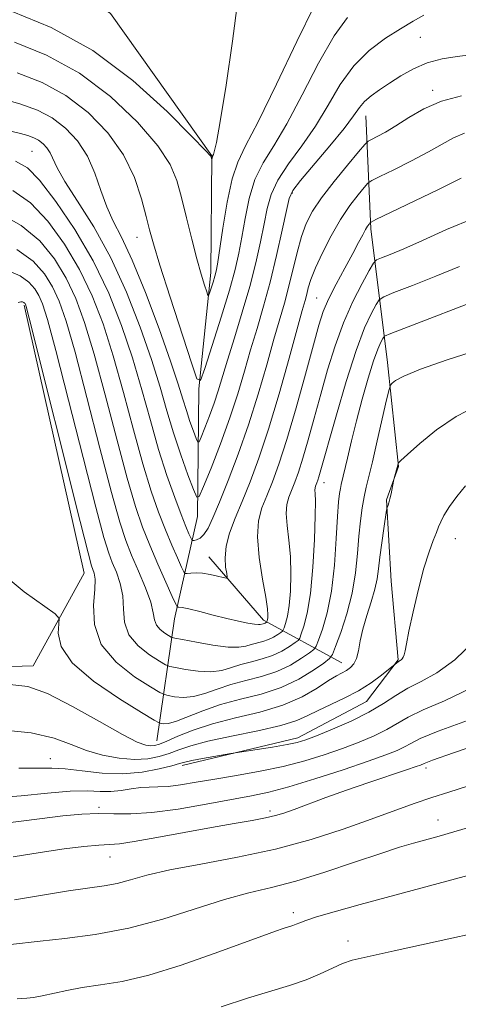
# Model space of a CAD drawing. Extents: x 2159800 to 2162700, y 317300 to 320200.
# Drawn here: x 2161883 to 2161951, y 319192 to 319343 of the extents above; entities that cross this region are included whole.
import ezdxf

# ---------------------------------------------------------------- set-up
doc = ezdxf.new("R2010")
doc.units = 0
doc.header["$MEASUREMENT"] = 0
for name, color, linetype, lineweight in [('DTM HARD BREAKLINE', 7, 'Continuous', 0), ('DTM SPOT ELEVATION', 2, 'Continuous', 13), ('INDEX CONTOUR', 41, 'Continuous', 13), ('INTERMEDIATE CONTOUR', 44, 'Continuous', 0)]:
    doc.layers.add(name, color=color, linetype=linetype, lineweight=lineweight)

msp = doc.modelspace()

# ---------------------------------------------------------------- linework, layer by layer
at = {"layer": 'DTM HARD BREAKLINE', "extrusion": (-0.6939718336127477, -0.4586065712639003, 0.5550523461311826), "elevation": -1646148.836862122, "flags": 128}
msp.add_lwpolyline([(925601.8859536, 1099693.504013625), (925589.7556300296, 1099681.902882212), (925576.9734673569, 1099678.981561037)], dxfattribs=at)
at = {"layer": 'DTM HARD BREAKLINE'}
for points in [[(2161904.12, 319232.34, 1043.23), (2161906.86, 319251.12, 1034.69), (2161910.41, 319266.89, 1028.54), (2161910.59, 319286.54, 1024.05), (2161912.46, 319304.47, 1021.45), (2161912.62, 319322.41, 1019.95), (2161897.01, 319344.34, 1018.03), (2161881.3, 319355.16, 1016.36), (2161866.5, 319373.23, 1014.91), (2161855.5, 319384.87, 1014.01), (2161843.6, 319391.81, 1013.37), (2161831.7, 319398.32, 1012.35), (2161821.94, 319406.1, 1010.98), (2161809.63, 319415.18, 1010.34)], [(2161941.36, 319274.56, 1044.09), (2161939.67, 319290.58, 1041.42), (2161937.11, 319311.19, 1034.33), (2161936.35, 319328.58, 1028.73)], [(2161738.66, 319260.58, 1041.12), (2161764.6, 319251.86, 1040.87), (2161803.28, 319242.48, 1040.97), (2161839.84, 319234.19, 1042.2), (2161857.97, 319243.06, 1042.51), (2161885.06, 319243.88, 1043.22), (2161892.94, 319258.14, 1040.91), (2161883.68, 319299.44, 1040.2)], [(2161908.05, 319228.53, 1048.39), (2161925.86, 319232.81, 1047.5), (2161936.41, 319238.38, 1046.86), (2161941.32, 319244.8, 1045.89), (2161940.22, 319256.93, 1045.24), (2161939.52, 319269.46, 1043.87), (2161941.36, 319274.56, 1044.09)]]:
    msp.add_polyline3d(points, dxfattribs=at)
at = {"layer": 'DTM SPOT ELEVATION'}
for p in [(2161944.71, 319340.68, 1026.88), (2161946.64, 319332.5, 1029.62), (2161884.88, 319323.11, 1028.99), (2161925.01, 319316.68, 1028.23), (2161901.07, 319309.9, 1024.71), (2161928.76, 319300.53, 1033.11), (2161929.88, 319272.07, 1038.63), (2161950.11, 319263.44, 1046.69), (2161887.72, 319229.58, 1047.29), (2161945.6, 319228.14, 1054.43), (2161895.22, 319222.07, 1051.74), (2161921.58, 319221.52, 1053.62), (2161947.46, 319220.15, 1057.3), (2161896.94, 319214.46, 1054.82), (2161925.17, 319205.85, 1059.57), (2161933.58, 319201.48, 1061.42)]:
    msp.add_point(p, dxfattribs=at)
at = {"layer": 'INDEX CONTOUR', "flags": 128}
for points, elevation in [([(2161916.611, 319346.4490000001), (2161915.803, 319340.0740000001), (2161914.7981, 319333.3140000001), (2161913.889, 319327.7250000001), (2161913.299, 319324.458), (2161912.985, 319323.0490000001), (2161912.837, 319322.632), (2161912.717, 319322.3810000001), (2161912.692, 319322.2930000001), (2161912.618, 319321.8430000001), (2161912.5949, 319321.8900000001), (2161912.513, 319322.2230000001), (2161912.383, 319322.4180000001), (2161911.608, 319323.2540000001), (2161909.532, 319325.41), (2161905.698, 319329.268), (2161900.442, 319334.0370000001), (2161894.295, 319338.6310000001), (2161887.837, 319342.175), (2161881.826, 319344.6470000001)], 1020), ([(2161951.042, 319331.6690000001), (2161947.979, 319330.8670000001), (2161945.27, 319329.6861), (2161942.944, 319328.3300000001), (2161940.971, 319327.0560000001), (2161939.3331, 319326.0730000001), (2161938.058, 319325.3860000001), (2161937.183, 319324.9550000001), (2161936.669, 319324.6720000001), (2161936.152, 319324.1760000001), (2161935.1891, 319323.045), (2161933.496, 319321.0140000001), (2161931.4279, 319318.4720000001), (2161929.496, 319315.9680000001), (2161928.094, 319313.8960000001), (2161927.133, 319312.0311000001), (2161926.402, 319309.9930000001), (2161925.728, 319307.5170000001), (2161924.424, 319302.1460000001), (2161923.773, 319299.74), (2161922.161, 319294.1880000001), (2161921.055, 319290.2530000001), (2161919.744, 319285.7120000001), (2161918.266, 319280.9840000001), (2161916.68, 319276.4610000001), (2161915.132, 319272.4180000001), (2161913.792, 319269.1040000001), (2161912.779, 319266.6940000001), (2161912.018, 319265.0810000001), (2161911.3849, 319264.084), (2161910.7879, 319263.5310000001), (2161910.261, 319263.2790000001), (2161909.869, 319263.1930000001), (2161909.649, 319263.1770000001), (2161909.518, 319263.2820000001), (2161909.364, 319263.5980000001), (2161909.084, 319264.2330000001), (2161908.61, 319265.3630000001), (2161907.887, 319267.182), (2161906.884, 319269.829), (2161905.688, 319273.2160000001), (2161904.411, 319277.2031), (2161903.136, 319281.6469000001), (2161901.814, 319286.4060000001), (2161900.366, 319291.3360000001), (2161898.706, 319296.3150000001), (2161896.73, 319301.2990000001), (2161894.329, 319306.2640000001), (2161891.488, 319311.1070000001), (2161888.578, 319315.409), (2161886.062, 319318.6720000001), (2161884.193, 319320.5910000001), (2161882.364, 319321.6280000001)], 1030), ([(2161956.455, 319301.3540000001), (2161940.167, 319295.083), (2161939.2179, 319294.637), (2161938.932, 319294.3030000001), (2161938.629, 319293.7250000001), (2161938.161, 319292.6450000001), (2161937.511, 319290.8310000001), (2161936.686, 319288.1601000001), (2161935.775, 319284.9440000001), (2161934.886, 319281.6020000001), (2161934.114, 319278.513), (2161933.487, 319275.8860000001), (2161932.529, 319271.811), (2161932.398, 319271.1960000001), (2161932.272, 319270.437), (2161932.135, 319269.138), (2161931.978, 319266.8900000001), (2161931.779, 319263.4670000001), (2161931.481, 319259.3970000001), (2161931.012, 319255.3950000001), (2161930.346, 319252.0580000001), (2161929.624, 319249.5270000001), (2161929.029, 319247.8250000001), (2161928.665, 319246.9000000001), (2161928.303, 319246.3970000001), (2161927.634, 319245.883), (2161926.417, 319245.04), (2161924.704, 319243.9999000001), (2161922.614, 319243.007), (2161920.278, 319242.24), (2161917.858, 319241.6200000001), (2161915.528, 319241.0000000001), (2161913.4221, 319240.29), (2161911.528, 319239.6140000001), (2161909.799, 319239.1510000001), (2161908.215, 319239.0250000001), (2161906.873, 319239.1280000001), (2161905.901, 319239.2960000001), (2161905.304, 319239.4440000001), (2161904.598, 319239.7920000001), (2161903.178, 319240.638), (2161900.698, 319242.208), (2161897.841, 319244.432), (2161895.548, 319247.1680000001), (2161894.506, 319250.2230000001), (2161894.377, 319253.1981), (2161894.57, 319255.6410000001), (2161894.6079, 319257.2290000001), (2161894.481, 319258.1340000001), (2161894.076, 319259.28), (2161893.535, 319261.284), (2161892.301, 319266.126), (2161884.459, 319297.437), (2161883.996, 319299.2340000001), (2161883.889, 319299.5740000001), (2161883.829, 319299.67), (2161883.747, 319299.762), (2161883.627, 319299.8479000001), (2161883.452, 319299.9170000001), (2161883.178, 319299.9290000001), (2161882.753, 319299.834)], 1040), ([(2161952.582, 319240.4870000001), (2161948.462, 319238.507), (2161945.134, 319237.1170000001), (2161942.822, 319235.996), (2161939.541, 319234.0730000001), (2161937.597, 319233.1130000001), (2161935.289, 319232.1290000001), (2161932.71, 319231.1390000001), (2161929.926, 319230.16), (2161926.909, 319229.2290000001), (2161923.607, 319228.3821), (2161920.027, 319227.6470000001), (2161916.406, 319227.0100000001), (2161913.04, 319226.4490000001), (2161910.166, 319225.9510000001), (2161907.79, 319225.5530000001), (2161905.862, 319225.3040000001), (2161904.3069, 319225.224), (2161902.962, 319225.214), (2161901.641, 319225.1460000001), (2161900.198, 319224.937), (2161898.65, 319224.6810000001), (2161897.055, 319224.5191), (2161895.404, 319224.5360000001), (2161893.426, 319224.6080000001), (2161890.783, 319224.5600000001), (2161887.27, 319224.2750000001), (2161883.218, 319223.8800000001), (2161879.088, 319223.5600000001)], 1050), ([(2161955.489, 319212.5179000001), (2161935.474, 319207.1120000001), (2161931.451, 319205.9980000001), (2161928.744, 319205.208), (2161927.098, 319204.6690000001), (2161926.171, 319204.3129000001), (2161925.606, 319204.072), (2161925.083, 319203.8819), (2161923.609, 319203.4130000001), (2161922.3929, 319203.0030000001), (2161920.449, 319202.312), (2161912.962, 319199.5710000001), (2161907.86, 319197.7880000001), (2161902.91, 319196.257), (2161898.781, 319195.284), (2161895.432, 319194.7260000001), (2161892.646, 319194.3260000001), (2161890.241, 319193.8850000001), (2161886.487, 319193.0540000001), (2161885.14, 319192.817), (2161884.0979, 319192.6930000001), (2161883.306, 319192.6300000001), (2161882.619, 319192.594)], 1060)]:
    msp.add_lwpolyline(points, dxfattribs=dict(at, elevation=elevation))
at = {"layer": 'INTERMEDIATE CONTOUR', "flags": 128}
for points, elevation in [([(2161928.421, 319345.5700000001), (2161925.712, 319340.0141), (2161922.574, 319333.4600000001), (2161919.752, 319327.6880000001), (2161917.809, 319323.9560000001), (2161916.584, 319321.4610000001), (2161915.731, 319318.8789000001), (2161914.976, 319315.2770000001), (2161914.313, 319311.268), (2161913.486, 319305.762), (2161913.279, 319304.6450000001), (2161913.076, 319303.8790000001), (2161912.803, 319302.9840000001), (2161912.258, 319301.278), (2161912.1131, 319300.8840000001), (2161911.996, 319300.932), (2161911.81, 319301.4620000001), (2161911.472, 319302.5220000001), (2161910.9699, 319304.1880000001), (2161910.311, 319306.5410000001), (2161909.516, 319309.5690000001), (2161908.679, 319312.8860000001), (2161907.908, 319316.007), (2161907.208, 319318.6230000001), (2161906.166, 319321.1040000001), (2161904.263, 319323.991), (2161901.131, 319327.6290000001), (2161896.988, 319331.5730000001), (2161892.201, 319335.1780000001), (2161887.143, 319337.9421), (2161882.21, 319339.92)], 1022), ([(2161945.2841, 319344.077), (2161943.609, 319343.1690000001), (2161941.663, 319342.0100000001), (2161939.336, 319340.534), (2161936.837, 319338.659), (2161934.453, 319336.2960000001), (2161932.386, 319333.4170000001), (2161930.5, 319330.231), (2161928.568, 319327.0050000001), (2161926.459, 319323.9681000001), (2161924.412, 319321.191), (2161922.758, 319318.7030000001), (2161921.723, 319316.4870000001), (2161921.123, 319314.329), (2161920.67, 319311.969), (2161920.118, 319309.192), (2161919.388, 319305.9700000001), (2161918.444, 319302.3240000001), (2161917.288, 319298.344), (2161916.074, 319294.4060000001), (2161914.9989, 319290.9570000001), (2161913.566, 319286.224), (2161912.949, 319284.329), (2161912.235, 319282.3640000001), (2161911.521, 319280.5210000001), (2161910.955, 319279.106), (2161910.631, 319278.3640000001), (2161910.431, 319278.3060000001), (2161910.185, 319278.8810000001), (2161909.765, 319280.013), (2161909.228, 319281.518), (2161908.675, 319283.187), (2161908.143, 319284.9490000001), (2161907.427, 319287.2750000001), (2161906.256, 319290.7790000001), (2161904.4729, 319295.7700000001), (2161902.3661, 319301.3570000001), (2161900.336, 319306.349), (2161898.698, 319309.8780000001), (2161897.425, 319312.3690000001), (2161896.406, 319314.572), (2161895.52, 319317.067), (2161894.591, 319319.758), (2161893.433, 319322.383), (2161891.909, 319324.7160000001), (2161890.069, 319326.6890000001), (2161888.011, 319328.2720000001), (2161885.762, 319329.4730000001), (2161883.051, 319330.4510000001), (2161879.536, 319331.403)], 1026), ([(2161933.522, 319343.7480000001), (2161931.437, 319340.9330000001), (2161929.049, 319336.7161000001), (2161926.5369, 319331.8460000001), (2161924.16, 319327.3460000001), (2161922.134, 319323.9620000001), (2161920.498, 319321.3260000001), (2161919.245, 319318.7910000001), (2161918.35, 319315.882), (2161917.718, 319312.7980000001), (2161917.238, 319309.9109000001), (2161916.786, 319307.4260000001), (2161916.202, 319304.9010000001), (2161915.318, 319301.7300000001), (2161914.049, 319297.5810000001), (2161912.666, 319293.2160000001), (2161911.526, 319289.6720000001), (2161910.849, 319287.8450000001), (2161910.31, 319288.066), (2161909.447, 319290.5240000001), (2161906.177, 319300.6470000001), (2161904.6041, 319305.5870000001), (2161903.599, 319308.8550000001), (2161902.993, 319311.0240000001), (2161902.486, 319313.084), (2161901.791, 319315.8040000001), (2161900.6929, 319319.0750000001), (2161898.994, 319322.5730000001), (2161896.563, 319325.991), (2161893.534, 319329.1079000001), (2161890.106, 319331.7250000001), (2161886.448, 319333.708), (2161882.595, 319335.1930000001)], 1024), ([(2161952.452, 319338.0000000001), (2161950.398, 319337.741), (2161948.107, 319337.3780000001), (2161945.797, 319336.7760000001), (2161943.649, 319335.8520000001), (2161941.703, 319334.735), (2161939.962, 319333.6050000001), (2161938.436, 319332.6000000001), (2161937.147, 319331.6939000001), (2161936.125, 319330.8200000001), (2161935.326, 319329.8700000001), (2161934.413, 319328.5850000001), (2161932.976, 319326.664), (2161930.784, 319323.974), (2161926.271, 319318.615), (2161925.096, 319317.0910000001), (2161924.528, 319315.8590000001), (2161924.103, 319314.0270000001), (2161923.452, 319310.9600000001), (2161922.581, 319307.0599000001), (2161921.594, 319302.9890000001), (2161920.577, 319299.2650000001), (2161919.566, 319295.8520000001), (2161918.58, 319292.5719000001), (2161917.6171, 319289.2590000001), (2161916.584, 319285.7920000001), (2161915.368, 319282.0619000001), (2161913.922, 319278.0820000001), (2161912.476, 319274.3480000001), (2161911.329, 319271.481), (2161910.6729, 319269.9790000001), (2161910.269, 319269.861), (2161909.769, 319271.0250000001), (2161908.919, 319273.3180000001), (2161907.832, 319276.3670000001), (2161906.71, 319279.7490000001), (2161905.689, 319283.1660000001), (2161904.627, 319286.8240000001), (2161903.3109, 319291.0580000001), (2161901.578, 319296.0590000001), (2161899.457, 319301.4569), (2161897.023, 319306.7441000001), (2161894.404, 319311.4689000001), (2161891.926, 319315.4300000001), (2161889.9661, 319318.4880000001), (2161888.779, 319320.577), (2161887.7119, 319322.8690000001), (2161887.207, 319323.6420000001), (2161886.598, 319324.295), (2161885.917, 319324.8190000001), (2161885.172, 319325.2170000001), (2161884.274, 319325.5410000001), (2161883.11, 319325.856), (2161879.443, 319326.7361000001)], 1028), ([(2161951.509, 319325.9440000001), (2161949.831, 319325.2101000001), (2161948.094, 319324.2320000001), (2161945.99, 319323.0231), (2161943.3621, 319321.6400000001), (2161940.663, 319320.2960000001), (2161938.495, 319319.2450000001), (2161937.271, 319318.637), (2161936.644, 319318.202), (2161936.076, 319317.5690000001), (2161935.144, 319316.4350000001), (2161933.883, 319314.773), (2161932.442, 319312.6290000001), (2161930.971, 319310.1000000001), (2161929.624, 319307.4930000001), (2161928.554, 319305.1680000001), (2161927.866, 319303.3970000001), (2161927.4659, 319302.1000000001), (2161927.212, 319301.1070000001), (2161926.955, 319300.1570000001), (2161926.524, 319298.6270000001), (2161925.7419, 319295.8031000001), (2161924.499, 319291.2640000001), (2161922.957, 319285.763), (2161921.342, 319280.3470000001), (2161919.844, 319275.8450000001), (2161918.489, 319272.219), (2161917.266, 319269.213), (2161916.183, 319266.606), (2161915.322, 319264.317), (2161914.786, 319262.3020000001), (2161914.6321, 319260.5380000001), (2161914.729, 319259.0980000001), (2161914.902, 319258.079), (2161914.9829, 319257.54), (2161914.843, 319257.3860000001), (2161914.36, 319257.486), (2161913.471, 319257.7150000001), (2161912.336, 319257.9710000001), (2161911.172, 319258.1570000001), (2161910.164, 319258.2050000001), (2161909.372, 319258.1570000001), (2161908.826, 319258.0820000001), (2161908.517, 319258.077), (2161908.2849, 319258.3370000001), (2161907.931, 319259.089), (2161907.3051, 319260.491), (2161906.451, 319262.4530000001), (2161905.462, 319264.8230000001), (2161904.41, 319267.5250000001), (2161903.268, 319270.8060000001), (2161901.989, 319274.9880000001), (2161900.547, 319280.2270000001), (2161898.997, 319286.0000000001), (2161897.421, 319291.6140000001), (2161895.857, 319296.539), (2161894.183, 319300.8860000001), (2161892.241, 319304.9260000001), (2161889.922, 319308.8300000001), (2161887.336, 319312.366), (2161884.646, 319315.1990000001), (2161881.967, 319317.11)], 1032), ([(2161951.008, 319318.99), (2161947.3909, 319317.208), (2161937.8741, 319312.6020000001), (2161937.137, 319312.2280000001), (2161936.9639, 319312.0930000001), (2161936.826, 319311.9210000001), (2161936.606, 319311.6040000001), (2161936.29, 319311.0780000001), (2161935.851, 319310.2710000001), (2161935.216, 319309.072), (2161934.298, 319307.3630000001), (2161933.071, 319305.1120000001), (2161931.743, 319302.6390000001), (2161930.584, 319300.3510000001), (2161929.7681, 319298.4550000001), (2161929.087, 319296.371), (2161928.241, 319293.3161000001), (2161927.019, 319288.8140000001), (2161925.575, 319283.6011000001), (2161924.151, 319278.7160000001), (2161922.94, 319274.963), (2161921.934, 319272.2060000001), (2161921.071, 319270.0750000001), (2161920.326, 319268.1980000001), (2161919.801, 319266.2050000001), (2161919.636, 319263.7280000001), (2161919.902, 319260.5710000001), (2161920.408, 319257.2470000001), (2161920.895, 319254.4429000001), (2161921.163, 319252.6710000001), (2161921.244, 319251.7420000001), (2161921.223, 319251.2921000001), (2161921.178, 319251.012), (2161921.131, 319250.8250000001), (2161921.046, 319250.621), (2161920.8161, 319250.4680000001), (2161920.682, 319250.4040000001), (2161920.533, 319250.3550000001), (2161920.069, 319250.236), (2161919.77, 319250.2280000001), (2161919.176, 319250.2930000001), (2161918.164, 319250.4680000001), (2161916.735, 319250.7610000001), (2161914.922, 319251.1769000001), (2161912.817, 319251.6980000001), (2161910.734, 319252.2250000001), (2161909.047, 319252.6390000001), (2161908.028, 319252.8520000001), (2161907.544, 319252.914), (2161907.364, 319252.9060000001), (2161907.262, 319252.9570000001), (2161907.037, 319253.3910000001), (2161906.498, 319254.579), (2161905.526, 319256.7490000001), (2161904.291, 319259.5440000001), (2161903.038, 319262.463), (2161901.9351, 319265.2220000001), (2161900.848, 319268.3950000001), (2161899.567, 319272.7720000001), (2161897.9569, 319278.8060000001), (2161896.181, 319285.594), (2161894.476, 319291.893), (2161893.007, 319296.7641), (2161891.637, 319300.4730000001), (2161890.153, 319303.588), (2161888.356, 319306.5530000001), (2161886.094, 319309.3230000001), (2161883.23, 319311.7250000001), (2161879.742, 319313.6290000001)], 1034), ([(2161952.998, 319312.8310000001), (2161948.754, 319311.0980000001), (2161945.068, 319309.4070000001), (2161942.178, 319308.1220000001), (2161940.084, 319307.2540000001), (2161938.725, 319306.724), (2161937.981, 319306.393), (2161937.496, 319305.8920000001), (2161936.853, 319304.7910000001), (2161935.751, 319302.7760000001), (2161934.338, 319299.9940000001), (2161932.879, 319296.7070000001), (2161931.583, 319293.1520000001), (2161930.441, 319289.454), (2161929.39, 319285.7110000001), (2161928.386, 319282.0470000001), (2161927.451, 319278.6781000001), (2161926.626, 319275.8450000001), (2161925.938, 319273.713), (2161925.366, 319272.1470000001), (2161924.453, 319269.8700000001), (2161924.155, 319268.7390000001), (2161924.061, 319267.3310000001), (2161924.21, 319265.4890000001), (2161924.482, 319263.2540000001), (2161924.717, 319260.7210000001), (2161924.789, 319258.0170000001), (2161924.706, 319255.3970000001), (2161924.508, 319253.153), (2161924.24, 319251.507), (2161923.962, 319250.4110000001), (2161923.738, 319249.7501000001), (2161923.601, 319249.4021000001), (2161923.465, 319249.213), (2161923.213, 319249.0200000001), (2161922.756, 319248.7030000001), (2161922.112, 319248.312), (2161921.326, 319247.9390000001), (2161920.448, 319247.6500000001), (2161918.662, 319247.1840000001), (2161917.819, 319246.9270000001), (2161916.747, 319246.7440000001), (2161915.121, 319246.762), (2161912.778, 319247.0590000001), (2161910.219, 319247.5030000001), (2161908.107, 319247.9109000001), (2161906.916, 319248.153), (2161906.357, 319248.3140000001), (2161905.952, 319248.534), (2161905.34, 319248.9210000001), (2161904.635, 319249.4700000001), (2161904.069, 319250.1450000001), (2161903.788, 319250.952), (2161903.589, 319252.057), (2161903.183, 319253.6690000001), (2161902.37, 319255.8950000001), (2161901.31, 319258.4400000001), (2161900.251, 319260.91), (2161899.353, 319263.1580000001), (2161898.415, 319266.0140000001), (2161897.145, 319270.557), (2161895.367, 319277.3860000001), (2161893.364, 319285.1880000001), (2161891.531, 319292.1710000001), (2161890.158, 319296.9880000001), (2161889.09, 319300.0600000001), (2161888.065, 319302.2500000001), (2161886.8179, 319304.268), (2161885.078, 319306.209), (2161882.571, 319308.013)], 1036), ([(2161950.761, 319305.3810000001), (2161947.111, 319303.888), (2161943.504, 319302.4700000001), (2161940.659, 319301.3739000001), (2161939.074, 319300.7380000001), (2161938.357, 319300.2640000001), (2161937.8929, 319299.5470000001), (2161937.176, 319298.2010000001), (2161936.138, 319295.9210000001), (2161934.818, 319292.4230000001), (2161933.293, 319287.659), (2161931.781, 319282.513), (2161929.1, 319272.974), (2161928.936, 319272.464), (2161928.799, 319272.089), (2161928.58, 319271.5430000001), (2161928.509, 319271.2720000001), (2161928.486, 319270.9350000001), (2161928.518, 319270.4061000001), (2161928.556, 319269.2610000001), (2161928.539, 319267.0000000001), (2161928.415, 319263.3620000001), (2161928.169, 319259.0520000001), (2161927.793, 319255.0150000001), (2161927.303, 319252.0020000001), (2161926.794, 319249.996), (2161926.384, 319248.7880000001), (2161926.133, 319248.1510000001), (2161925.884, 319247.8050000001), (2161925.423, 319247.452), (2161924.587, 319246.8720000001), (2161923.408, 319246.1560000001), (2161921.97, 319245.4730000001), (2161920.363, 319244.9449000001), (2161918.698, 319244.518), (2161917.095, 319244.0920000001), (2161915.62, 319243.6080000001), (2161914.138, 319243.1790000001), (2161912.46, 319242.9570000001), (2161910.496, 319243.0420000001), (2161908.546, 319243.3150000001), (2161907.004, 319243.6030000001), (2161906.11, 319243.7980000001), (2161905.477, 319244.0530000001), (2161904.565, 319244.5860000001), (2161903.019, 319245.5640000001), (2161901.238, 319246.9510000001), (2161899.809, 319248.6570000001), (2161899.147, 319250.5870000001), (2161898.983, 319252.6270000001), (2161898.877, 319254.655), (2161898.489, 319256.562), (2161897.895, 319258.2871000001), (2161897.273, 319259.7820000001), (2161896.715, 319261.219), (2161895.975, 319263.6490000001), (2161894.7231, 319268.3410000001), (2161892.778, 319275.9650000001), (2161890.5469, 319284.7820000001), (2161888.587, 319292.4500000001), (2161887.308, 319297.213), (2161886.543, 319299.6470000001), (2161885.977, 319300.9120000001), (2161885.3241, 319301.969), (2161884.412, 319302.986), (2161883.099, 319303.9310000001), (2161881.28, 319304.741)], 1038), ([(2161953.685, 319292.5700000001), (2161948.854, 319291.0240000001), (2161944.732, 319289.5780000001), (2161942.163, 319288.5110000001), (2161940.886, 319287.8140000001), (2161940.362, 319287.4000000001), (2161940.115, 319287.106), (2161939.897, 319286.4450000001), (2161939.525, 319284.8510000001), (2161938.078, 319278.5290000001), (2161937.33, 319275.3200000001), (2161936.386, 319271.387), (2161936.073, 319269.9210000001), (2161935.772, 319268.2200000001), (2161935.487, 319266.1960000001), (2161935.239, 319263.8419000001), (2161935.0231, 319261.1620000001), (2161934.725, 319258.2200000001), (2161934.202, 319255.0930000001), (2161933.38, 319251.9130000001), (2161932.452, 319249.0330000001), (2161931.675, 319246.8630000001), (2161931.197, 319245.6490000001), (2161930.723, 319244.9890000001), (2161929.844, 319244.3150000001), (2161928.248, 319243.209), (2161926, 319241.844), (2161923.258, 319240.5410000001), (2161920.193, 319239.535), (2161917.018, 319238.7210000001), (2161913.961, 319237.9080000001), (2161911.223, 319236.9710000001), (2161907.138, 319235.3460000001), (2161905.933, 319235.008), (2161905.2, 319234.9400000001), (2161904.798, 319234.9890000001), (2161904.498, 319235.089), (2161903.718, 319235.53), (2161901.792, 319236.6900000001), (2161898.37, 319238.8020000001), (2161894.381, 319241.5200000001), (2161891.075, 319244.3530000001), (2161889.378, 319246.8740000001), (2161888.93, 319248.9041), (2161889.048, 319250.329), (2161889.079, 319251.1540000001), (2161888.486, 319251.8750000001), (2161883.701, 319255.2980000001), (2161880.329, 319258.11)], 1042), ([(2161953.426, 319283.9290000001), (2161950.227, 319282.307), (2161947.216, 319280.2480000001), (2161944.635, 319278.133), (2161942.75, 319276.4340000001), (2161941.731, 319275.4920000001), (2161941.35, 319275.121), (2161941.281, 319275.0030000001), (2161940.631, 319272.5540000001), (2161940.581, 319272.3240000001), (2161940.213, 319270.3770000001), (2161940.038, 319269.5789000001), (2161939.879, 319269.0020000001), (2161939.749, 319268.6350000001), (2161939.599, 319268.2640000001), (2161939.525, 319267.8570000001), (2161939.094, 319265.0490000001), (2161938.764, 319262.7990000001), (2161938.472, 319260.6070000001), (2161938.271, 319258.8350000001), (2161938.063, 319257.2990000001), (2161937.715, 319255.675), (2161937.143, 319253.7340000001), (2161936.472, 319251.6140000001), (2161935.874, 319249.5430000001), (2161935.4729, 319247.7180000001), (2161935.1891, 319246.2000000001), (2161934.89, 319245.0170000001), (2161934.475, 319244.1760000001), (2161933.952, 319243.5980000001), (2161933.357, 319243.1850000001), (2161931.83, 319242.3520000001), (2161930.592, 319241.5980000001), (2161928.835, 319240.4570000001), (2161926.497, 319239.1130000001), (2161923.543, 319237.8180000001), (2161920.013, 319236.7590000001), (2161916.259, 319235.8580000001), (2161912.7101, 319234.9680000001), (2161909.724, 319233.996), (2161907.3721, 319233.0460000001), (2161905.65, 319232.2771000001), (2161904.516, 319231.8060000001), (2161903.768, 319231.588), (2161903.162, 319231.539), (2161902.42, 319231.6390000001), (2161901.1239, 319232.126), (2161898.821, 319233.3030000001), (2161895.278, 319235.307), (2161891.141, 319237.6290000001), (2161887.276, 319239.594), (2161884.254, 319240.686), (2161881.469, 319241.0149000001)], 1044), ([(2161951.658, 319271.5920000001), (2161950.321, 319269.9820000001), (2161949.192, 319268.4009000001), (2161948.357, 319267.0560000001), (2161947.855, 319266.0760000001), (2161947.538, 319265.278), (2161947.211, 319264.398), (2161946.718, 319263.1850000001), (2161946.06, 319261.4310000001), (2161945.277, 319258.941), (2161944.424, 319255.6680000001), (2161943.613, 319252.1800000001), (2161942.97, 319249.1950000001), (2161942.5831, 319247.251), (2161942.379, 319246.1709000001), (2161942.248, 319245.5950000001), (2161942.1011, 319245.2220000001), (2161941.937, 319244.9660000001), (2161941.774, 319244.8), (2161941.627, 319244.6931), (2161941.334, 319244.5210000001), (2161938.739, 319242.4440000001), (2161937.127, 319241.262), (2161935.171, 319240.0210000001), (2161933.011, 319238.8921000001), (2161928.9569, 319237.0060000001), (2161927.391, 319236.204), (2161925.6909, 319235.4441000001), (2161923.242, 319234.6770000001), (2161919.679, 319233.8690000001), (2161915.6281, 319233.0510000001), (2161911.965, 319232.2720000001), (2161909.344, 319231.5690000001), (2161907.5219, 319230.9430000001), (2161906.035, 319230.3871000001), (2161904.483, 319229.9060000001), (2161902.722, 319229.5690000001), (2161900.675, 319229.4570000001), (2161898.311, 319229.633), (2161895.785, 319230.0960000001), (2161893.304, 319230.8230000001), (2161890.946, 319231.762), (2161888.292, 319232.736), (2161884.796, 319233.534), (2161880.175, 319234.0000000001)], 1046), ([(2161953.124, 319247.7970000001), (2161950.03, 319244.8010000001), (2161947.261, 319242.78), (2161944.862, 319241.4730000001), (2161942.784, 319240.441), (2161940.934, 319239.327), (2161939.044, 319238.0850000001), (2161936.806, 319236.751), (2161934.052, 319235.3810000001), (2161931.182, 319234.111), (2161928.7401, 319233.1030000001), (2161927.076, 319232.4591000001), (2161925.766, 319232.062), (2161924.1971, 319231.7380000001), (2161921.9619, 319231.3580000001), (2161915.5451, 319230.3510000001), (2161911.163, 319229.589), (2161909.521, 319229.284), (2161908.459, 319229.0560000001), (2161907.609, 319228.8291000001), (2161906.42, 319228.496), (2161904.474, 319228.0030000001), (2161901.877, 319227.5160000001), (2161898.866, 319227.2560000001), (2161895.689, 319227.3680000001), (2161892.638, 319227.6950000001), (2161890.0169, 319228.0019), (2161887.949, 319228.1171), (2161885.826, 319228.116), (2161882.86, 319228.1350000001)], 1048), ([(2161952.006, 319235.4770000001), (2161947.483, 319233.7920000001), (2161944.71, 319232.665), (2161943.232, 319231.936), (2161942.277, 319231.3940000001), (2161941.141, 319230.8450000001), (2161939.396, 319230.1470000001), (2161936.679, 319229.1740000001), (2161932.83, 319227.8700000001), (2161928.486, 319226.4620000001), (2161924.487, 319225.251), (2161921.401, 319224.442), (2161918.723, 319223.8800000001), (2161911.747, 319222.584), (2161907.392, 319221.8280000001), (2161903.334, 319221.2740000001), (2161900.104, 319221.0760000001), (2161897.492, 319221.1020000001), (2161895.101, 319221.143), (2161892.563, 319221.0330000001), (2161889.626, 319220.7530000001), (2161886.068, 319220.3230000001), (2161877.529, 319219.2300000001)], 1052), ([(2161955.55, 319232.4460000001), (2161949.832, 319230.4680000001), (2161946.598, 319229.334), (2161945.325, 319228.861), (2161944.757, 319228.6010000001), (2161944.072, 319228.3530000001), (2161942.571, 319227.844), (2161936.769, 319225.9000000001), (2161933.337, 319224.719), (2161930.166, 319223.5860000001), (2161925.278, 319221.7770000001), (2161923.707, 319221.208), (2161922.386, 319220.8020000001), (2161920.878, 319220.4570000001), (2161918.81, 319220.0779), (2161916.055, 319219.6050000001), (2161912.546, 319218.985), (2161904.12, 319217.414), (2161900.614, 319216.7980000001), (2161898.354, 319216.485), (2161896.8139, 319216.3640000001), (2161895.211, 319216.268), (2161892.908, 319216.0540000001), (2161889.857, 319215.6840000001), (2161886.155, 319215.1500000001), (2161881.9939, 319214.469)], 1054), ([(2161952.159, 319225.3910000001), (2161949.135, 319224.442), (2161946.4781, 319223.594), (2161943.766, 319222.6580000001), (2161937.151, 319220.2599000001), (2161932.848, 319218.7440000001), (2161927.888, 319217.153), (2161922.389, 319215.6610000001), (2161916.5569, 319214.4000000001), (2161910.929, 319213.3470000001), (2161906.131, 319212.437), (2161902.602, 319211.6200000001), (2161900.05, 319210.9210000001), (2161898.001, 319210.3770000001), (2161895.995, 319209.996), (2161890.542, 319209.2030000001), (2161886.528, 319208.5420000001), (2161882.194, 319207.8180000001)], 1056), ([(2161952.329, 319219.0170000001), (2161949.887, 319218.2910000001), (2161947.599, 319217.6500000001), (2161943.651, 319216.5700000001), (2161941.522, 319215.9339000001), (2161938.612, 319214.9870000001), (2161934.596, 319213.626), (2161929.998, 319212.0960000001), (2161925.553, 319210.7290000001), (2161921.774, 319209.746), (2161918.299, 319208.9190000001), (2161914.544, 319207.9060000001), (2161905.056, 319204.8810000001), (2161899.799, 319203.4560000001), (2161894.633, 319202.474), (2161889.947, 319201.8630000001), (2161886.145, 319201.4720000001), (2161881.564, 319200.959)], 1058), ([(2161961.3, 319204.4761000001), (2161940.665, 319199.9600000001), (2161936.526, 319199.067), (2161934.241, 319198.5210000001), (2161932.752, 319198.0100000001), (2161931.171, 319197.2940000001), (2161929.301, 319196.4240000001), (2161927.12, 319195.5210000001), (2161924.591, 319194.6660000001), (2161918.0989, 319192.6890000001), (2161914.026, 319191.36)], 1062)]:
    msp.add_lwpolyline(points, dxfattribs=dict(at, elevation=elevation))

doc.saveas('drawing.dxf')
